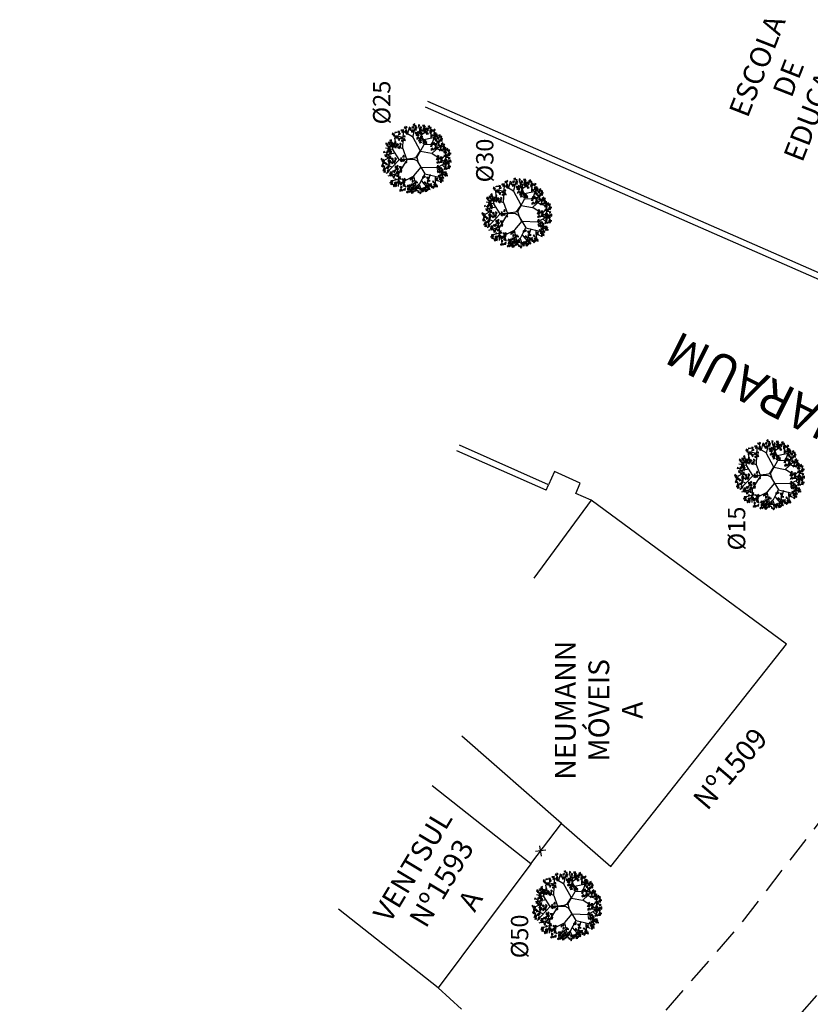
# Model space of a CAD drawing. Units: millimetres. Extents: x 175485 to 176230, y 1668301 to 1669142.
# Drawn here: x 175762 to 175808, y 1668500 to 1668557 of the extents above; entities that cross this region are included whole.
import ezdxf
from ezdxf.enums import TextEntityAlignment as Align

# ---------------------------------------------------------------- set-up
doc = ezdxf.new("R2010")
doc.units = ezdxf.units.MM
doc.header["$LTSCALE"] = 3
doc.header["$MEASUREMENT"] = 0
doc.linetypes.add('DASHED', pattern=[0.75, 0.5, -0.25])
doc.linetypes.add('HIDDEN', pattern=[0.375, 0.25, -0.125])
for name, color, linetype in [('-ARVORE', 96, 'CONTINUOUS'), ('-CERCA', 8, 'CONTINUOUS'), ('-EDIFICAÇÃO', 4, 'CONTINUOUS'), ('-TXT', 7, 'CONTINUOUS'), ('meio-fio eptc 1', 5, 'HIDDEN')]:
    doc.layers.add(name, color=color, linetype=linetype)
doc.styles.get("Standard").update_dxf_attribs({"font": 'txt', "height": 1.5})

# ---------------------------------------------------------------- blocks, each defined once
blk = doc.blocks.new('cerca')
at = {"layer": '-CERCA'}
for p, q in [((-0.212, -0.212), (0.212, 0.212)), ((0.212, -0.212), (-0.212, 0.212))]:
    blk.add_line(p, q, dxfattribs=at)
blk = doc.blocks.new('AR')
at = {"layer": '-ARVORE'}
for p, q in [((-0.022, 1.003), (-0.82, 1.757)), ((-0.793, 1.71), (-0.685, 1.58)), ((-0.645, 1.625), (-0.793, 1.71)), ((-0.762, 1.87), (-0.657, 1.853)), ((-0.741, 1.775), (-0.762, 1.87)), ((-0.657, 1.853), (-0.741, 1.775)), ((-0.66, 1.868), (-0.719, 1.831)), ((-0.719, 1.831), (-0.58, 1.8)), ((-0.68, 1.914), (-0.604, 1.929)), ((-0.6, 1.79), (-0.68, 1.914)), ((-0.58, 1.8), (-0.66, 1.868)), ((-0.529, 1.905), (-0.631, 1.902)), ((-0.631, 1.902), (-0.514, 1.777)), ((-0.604, 1.929), (-0.6, 1.79)), ((-0.478, 1.765), (-0.552, 1.646)), ((-0.552, 1.646), (-0.438, 1.737)), ((-0.514, 1.777), (-0.529, 1.905)), ((-0.349, 1.596), (-0.527, 1.797)), ((-0.438, 1.737), (-0.478, 1.765)), ((-0.45, 1.841), (-0.326, 1.914)), ((-0.432, 1.909), (-0.45, 1.841)), ((-0.448, 1.429), (-0.225, 1.846)), ((-0.361, 2.026), (-0.434, 1.954)), ((-0.434, 1.954), (-0.263, 1.943)), ((-0.326, 1.914), (-0.432, 1.909)), ((-0.263, 1.943), (-0.361, 2.026)), ((-0.213, 1.787), (-0.322, 1.785)), ((-0.322, 1.785), (-0.283, 1.695)), ((-0.283, 1.695), (-0.213, 1.787)), ((-0.252, 1.195), (0.424, 1.806)), ((-0.117, 1.932), (-0.239, 1.892)), ((-0.239, 1.892), (-0.217, 1.792)), ((-0.18, 1.965), (-0.229, 1.958)), ((-0.229, 1.958), (-0.201, 1.82)), ((-0.217, 1.792), (-0.117, 1.932)), ((-0.201, 1.82), (-0.18, 1.965)), ((-0.111, 1.928), (-0.155, 1.866)), ((-0.155, 1.866), (-0.081, 1.854)), ((-0.091, 2.013), (-0.111, 1.969)), ((-0.111, 1.969), (0.02, 1.919)), ((-0.081, 1.854), (-0.111, 1.928)), ((0.02, 1.919), (-0.091, 2.013)), ((0.119, 1.551), (-0.063, 1.892)), ((0.055, 2.039), (-0.023, 2.052)), ((-0.023, 2.052), (0.006, 1.982)), ((0.006, 1.982), (0.055, 2.039)), ((0.146, 1.728), (0.065, 1.646)), ((0.136, 1.634), (0.146, 1.728)), ((0.19, 1.829), (0.154, 1.725)), ((0.154, 1.725), (0.236, 1.722)), ((0.236, 1.722), (0.19, 1.829)), ((0.294, 1.715), (0.243, 1.623)), ((0.361, 1.235), (0.25, 1.85)), ((0.29, 1.572), (0.294, 1.715)), ((0.475, 1.891), (0.397, 1.905)), ((0.397, 1.905), (0.426, 1.835)), ((0.462, 1.744), (0.406, 1.65)), ((0.426, 1.835), (0.475, 1.891)), ((0.503, 1.636), (0.462, 1.744)), ((0.565, 1.372), (0.649, 1.803)), ((0.803, 1.746), (0.783, 1.701)), ((0.915, 1.652), (0.803, 1.746)), ((0.949, 1.771), (0.872, 1.785)), ((0.872, 1.785), (0.9, 1.715)), ((0.9, 1.715), (0.949, 1.771)), ((-1.456, 1.354), (-1.588, 1.315)), ((-1.588, 1.315), (-1.493, 1.235)), ((-1.53, 1.247), (-1.556, 1.18)), ((-1.556, 1.18), (-1.465, 1.152)), ((-1.465, 1.152), (-1.53, 1.247)), ((-1.497, 1.202), (-1.297, 1.205)), ((-1.312, 1.151), (-1.497, 1.202)), ((-1.495, 1.304), (-1.387, 1.174)), ((-1.346, 1.219), (-1.495, 1.304)), ((-1.493, 1.235), (-1.456, 1.354)), ((-1.464, 1.464), (-1.359, 1.447)), ((-1.443, 1.369), (-1.464, 1.464)), ((-1.359, 1.447), (-1.443, 1.369)), ((-1.362, 1.462), (-1.421, 1.425)), ((-1.421, 1.425), (-1.281, 1.394)), ((-1.366, 1.296), (-1.399, 1.204)), ((-1.399, 1.204), (-1.286, 1.223)), ((-1.387, 1.174), (-1.346, 1.219)), ((-1.381, 1.508), (-1.305, 1.523)), ((-1.302, 1.384), (-1.381, 1.508)), ((-1.286, 1.223), (-1.366, 1.296)), ((-1.281, 1.394), (-1.362, 1.462)), ((-1.23, 1.499), (-1.332, 1.496)), ((-1.332, 1.496), (-1.215, 1.371)), ((-1.297, 1.205), (-1.312, 1.151)), ((-1.305, 1.523), (-1.302, 1.384)), ((-1.139, 1.064), (-1.234, 1.374)), ((-1.215, 1.371), (-1.23, 1.499)), ((-1.114, 1.256), (-1.189, 1.241)), ((-1.189, 1.241), (-1.143, 1.182)), ((-1.143, 1.182), (-1.114, 1.256)), ((-0.957, 1.376), (-1.089, 1.337)), ((-1.089, 1.337), (-0.994, 1.257)), ((-0.996, 1.325), (-0.888, 1.196)), ((-0.847, 1.241), (-0.996, 1.325)), ((-0.994, 1.257), (-0.957, 1.376)), ((-0.971, 1.167), (-0.989, 1.087)), ((-0.793, 1.032), (-0.973, 1.662)), ((-0.876, 1.112), (-0.971, 1.167)), ((-0.965, 1.486), (-0.86, 1.469)), ((-0.944, 1.391), (-0.965, 1.486)), ((-0.86, 1.469), (-0.944, 1.391)), ((-0.863, 1.484), (-0.922, 1.447)), ((-0.922, 1.447), (-0.782, 1.416)), ((-0.888, 1.196), (-0.847, 1.241)), ((-0.882, 1.53), (-0.806, 1.545)), ((-0.803, 1.406), (-0.882, 1.53)), ((-0.782, 1.416), (-0.863, 1.484)), ((-0.731, 1.521), (-0.833, 1.518)), ((-0.833, 1.518), (-0.716, 1.393)), ((-0.806, 1.545), (-0.803, 1.406)), ((-0.752, 1.199), (-0.795, 1.132)), ((-0.681, 1.381), (-0.755, 1.261)), ((-0.755, 1.261), (-0.641, 1.352)), ((-0.719, 1.132), (-0.752, 1.199)), ((-0.716, 1.393), (-0.731, 1.521)), ((-0.665, 1.702), (-0.697, 1.61)), ((-0.697, 1.61), (-0.584, 1.629)), ((-0.616, 1.278), (-0.69, 1.263)), ((-0.69, 1.263), (-0.644, 1.204)), ((-0.685, 1.58), (-0.645, 1.625)), ((-0.641, 1.352), (-0.681, 1.381)), ((-0.584, 1.629), (-0.665, 1.702)), ((-0.644, 1.204), (-0.616, 1.278)), ((-0.606, 1.145), (-0.581, 1.194)), ((-0.41, 1.107), (-0.606, 1.145)), ((-0.581, 1.194), (-0.41, 1.107)), ((-0.39, 1.243), (-0.506, 1.241)), ((-0.506, 1.241), (-0.425, 1.168)), ((-0.413, 1.662), (-0.487, 1.647)), ((-0.487, 1.647), (-0.441, 1.588)), ((-0.441, 1.588), (-0.413, 1.662)), ((-0.347, 1.116), (-0.431, 1.162)), ((-0.431, 1.162), (-0.387, 1.056)), ((-0.425, 1.168), (-0.39, 1.243)), ((-0.408, 1.637), (-0.381, 1.57)), ((-0.295, 1.612), (-0.408, 1.637)), ((-0.381, 1.57), (-0.295, 1.612)), ((-0.187, 1.629), (-0.294, 1.604)), ((-0.294, 1.604), (-0.253, 1.532)), ((-0.155, 1.452), (-0.257, 1.416)), ((-0.257, 1.416), (-0.148, 1.342)), ((-0.253, 1.532), (-0.187, 1.629)), ((-0.149, 1.403), (-0.219, 1.284)), ((-0.219, 1.284), (-0.095, 1.291)), ((-0.2, 1.566), (-0.155, 1.63)), ((-0.057, 1.531), (-0.2, 1.566)), ((-0.172, 1.479), (-0.049, 1.552)), ((-0.154, 1.546), (-0.172, 1.479)), ((-0.083, 1.663), (-0.156, 1.591)), ((-0.156, 1.591), (0.015, 1.58)), ((-0.155, 1.63), (-0.057, 1.531)), ((-0.148, 1.342), (-0.155, 1.452)), ((-0.049, 1.552), (-0.154, 1.546)), ((-0.095, 1.291), (-0.149, 1.403)), ((-0.13, 1.274), (-0.104, 1.208)), ((-0.018, 1.249), (-0.13, 1.274)), ((-0.104, 1.208), (-0.018, 1.249)), ((0.015, 1.58), (-0.083, 1.663)), ((0.065, 1.424), (-0.044, 1.422)), ((-0.044, 1.422), (-0.005, 1.333)), ((0.09, 1.266), (-0.016, 1.241)), ((-0.016, 1.241), (0.025, 1.17)), ((-0.013, 1.003), (0.565, 1.372)), ((-0.005, 1.333), (0.065, 1.424)), ((0.025, 1.17), (0.09, 1.266)), ((0.097, 1.602), (0.049, 1.595)), ((0.049, 1.595), (0.077, 1.458)), ((0.065, 1.646), (0.136, 1.634)), ((0.077, 1.458), (0.097, 1.602)), ((0.167, 1.565), (0.123, 1.503)), ((0.123, 1.503), (0.197, 1.492)), ((0.197, 1.492), (0.167, 1.565)), ((0.243, 1.623), (0.29, 1.572)), ((0.322, 1.572), (0.298, 1.467)), ((0.298, 1.467), (0.419, 1.52)), ((0.419, 1.52), (0.322, 1.572)), ((0.49, 1.538), (0.367, 1.551)), ((0.367, 1.551), (0.431, 1.429)), ((0.406, 1.65), (0.503, 1.636)), ((0.478, 1.685), (0.424, 1.523)), ((0.424, 1.523), (0.53, 1.654)), ((0.431, 1.429), (0.49, 1.538)), ((0.53, 1.654), (0.478, 1.685)), ((0.567, 1.581), (0.486, 1.499)), ((0.486, 1.499), (0.556, 1.486)), ((0.556, 1.486), (0.567, 1.581)), ((0.557, 1.348), (1.038, 1.467)), ((0.61, 1.681), (0.574, 1.578)), ((0.574, 1.578), (0.657, 1.575)), ((0.657, 1.575), (0.61, 1.681)), ((0.615, 0.781), (0.878, 1.62)), ((0.778, 1.664), (0.656, 1.625)), ((0.656, 1.625), (0.678, 1.525)), ((0.668, 1.183), (0.791, 1.256)), ((0.686, 1.251), (0.668, 1.183)), ((0.678, 1.525), (0.778, 1.664)), ((0.757, 1.368), (0.684, 1.296)), ((0.684, 1.296), (0.855, 1.285)), ((0.791, 1.256), (0.686, 1.251)), ((0.768, 1.595), (0.717, 1.503)), ((0.717, 1.503), (0.765, 1.452)), ((0.731, 1.509), (0.824, 1.441)), ((0.735, 1.402), (0.731, 1.509)), ((0.824, 1.441), (0.735, 1.402)), ((0.743, 1.163), (1.217, 1.25)), ((0.855, 1.285), (0.757, 1.368)), ((0.765, 1.452), (0.768, 1.595)), ((0.783, 1.701), (0.915, 1.652)), ((0.965, 1.418), (0.841, 1.431)), ((0.841, 1.431), (0.905, 1.309)), ((0.937, 1.624), (0.881, 1.53)), ((0.881, 1.53), (0.977, 1.516)), ((0.938, 1.307), (0.889, 1.3)), ((0.889, 1.3), (0.917, 1.162)), ((0.905, 1.309), (0.965, 1.418)), ((0.917, 1.162), (0.938, 1.307)), ((0.977, 1.516), (0.937, 1.624)), ((0.957, 1.616), (1.012, 1.612)), ((0.998, 1.421), (0.957, 1.616)), ((1.007, 1.27), (0.963, 1.208)), ((0.963, 1.208), (1.037, 1.196)), ((1.012, 1.612), (0.998, 1.421)), ((1.037, 1.196), (1.007, 1.27)), ((1.084, 1.561), (1.049, 1.458)), ((1.049, 1.458), (1.131, 1.455)), ((1.131, 1.455), (1.084, 1.561)), ((1.22, 1.165), (1.356, 1.195)), ((1.25, 1.093), (1.22, 1.165)), ((1.353, 1.283), (1.23, 1.244)), ((1.23, 1.244), (1.252, 1.144)), ((1.356, 1.195), (1.25, 1.093)), ((1.252, 1.144), (1.353, 1.283)), ((1.343, 1.214), (1.291, 1.121)), ((1.339, 1.07), (1.343, 1.214)), ((1.378, 1.364), (1.358, 1.32)), ((1.358, 1.32), (1.489, 1.27)), ((1.489, 1.27), (1.378, 1.364)), ((1.524, 1.39), (1.446, 1.404)), ((1.446, 1.404), (1.475, 1.334)), ((1.475, 1.334), (1.524, 1.39)), ((1.531, 1.234), (1.587, 1.23)), ((1.573, 1.039), (1.531, 1.234)), ((1.587, 1.23), (1.573, 1.039)), ((-1.883, 0.597), (-1.926, 0.53)), ((-1.851, 0.53), (-1.883, 0.597)), ((-1.792, 0.995), (-1.835, 0.929)), ((-1.835, 0.929), (-1.759, 0.928)), ((-1.695, 0.917), (-1.825, 0.851)), ((-1.825, 0.851), (-1.792, 0.815)), ((-1.759, 0.928), (-1.792, 0.995)), ((-1.792, 0.815), (-1.695, 0.917)), ((-1.76, 0.796), (-1.772, 0.668)), ((-1.772, 0.668), (-1.671, 0.65)), ((-1.671, 0.65), (-1.76, 0.796)), ((-1.546, 0.921), (-1.661, 0.926)), ((-1.661, 0.926), (-1.597, 0.838)), ((-1.288, 0.75), (-1.603, 0.649)), ((-1.597, 0.838), (-1.546, 0.921)), ((-1.471, 0.8), (-1.557, 0.73)), ((-1.557, 0.73), (-1.47, 0.667)), ((-0.819, 1.048), (-1.554, 1.062)), ((-1.387, 0.913), (-1.471, 0.959)), ((-1.471, 0.959), (-1.426, 0.852)), ((-1.47, 0.667), (-1.471, 0.8)), ((-0.979, 0.199), (-1.44, 1.093)), ((-1.427, 0.927), (-1.339, 0.986)), ((-1.347, 0.871), (-1.427, 0.927)), ((-1.426, 0.852), (-1.387, 0.913)), ((-1.346, 0.851), (-1.415, 0.733)), ((-1.415, 0.733), (-1.292, 0.74)), ((-1.397, 1.015), (-1.352, 1.078)), ((-1.254, 0.979), (-1.397, 1.015)), ((-1.369, 0.927), (-1.245, 1)), ((-1.351, 0.995), (-1.369, 0.927)), ((-1.28, 1.112), (-1.353, 1.04)), ((-1.353, 1.04), (-1.182, 1.029)), ((-1.352, 1.078), (-1.254, 0.979)), ((-1.245, 1), (-1.351, 0.995)), ((-1.339, 0.986), (-1.347, 0.871)), ((-1.292, 0.74), (-1.346, 0.851)), ((-1.327, 0.723), (-1.3, 0.656)), ((-1.214, 0.698), (-1.327, 0.723)), ((-1.3, 0.656), (-1.214, 0.698)), ((-1.182, 1.029), (-1.28, 1.112)), ((-1.271, 0.713), (-1.128, 0.851)), ((-1.102, 0.802), (-1.271, 0.713)), ((-1.107, 0.714), (-1.213, 0.69)), ((-1.213, 0.69), (-1.172, 0.618)), ((-1.172, 0.618), (-1.107, 0.714)), ((-1.099, 1.051), (-1.148, 1.044)), ((-1.148, 1.044), (-1.12, 0.906)), ((-1.128, 0.851), (-1.102, 0.802)), ((-1.12, 0.906), (-1.099, 1.051)), ((-1.03, 1.014), (-1.074, 0.952)), ((-1.074, 0.952), (-1, 0.94)), ((-1, 0.94), (-1.03, 1.014)), ((-0.989, 1.087), (-0.876, 1.112)), ((-0.019, 0.566), (-0.819, 1.056)), ((-0.795, 1.132), (-0.719, 1.132)), ((-0.656, 1.12), (-0.786, 1.054)), ((-0.786, 1.054), (-0.752, 1.018)), ((-0.752, 1.018), (-0.656, 1.12)), ((-0.72, 0.999), (-0.732, 0.871)), ((-0.732, 0.871), (-0.631, 0.853)), ((-0.631, 0.853), (-0.72, 0.999)), ((-0.53, 0.904), (-0.66, 0.964)), ((-0.66, 0.964), (-0.595, 0.88)), ((-0.506, 1.125), (-0.621, 1.13)), ((-0.621, 1.13), (-0.557, 1.042)), ((-0.595, 0.88), (-0.53, 0.904)), ((-0.557, 1.042), (-0.506, 1.125)), ((-0.432, 1.003), (-0.518, 0.933)), ((-0.518, 0.933), (-0.43, 0.87)), ((-0.43, 0.87), (-0.432, 1.003)), ((-0.387, 1.056), (-0.347, 1.116)), ((-0.201, 0.617), (-0.162, 0.548)), ((-0.126, 0.615), (-0.201, 0.617)), ((-0.162, 0.548), (-0.126, 0.615)), ((-0.073, 0.959), (-0.125, 0.855)), ((-0.125, 0.855), (-0.022, 0.893)), ((-0.118, 0.767), (0.039, 0.878)), ((-0.086, 0.722), (-0.118, 0.767)), ((0.039, 0.878), (-0.086, 0.722)), ((-0.021, 0.801), (-0.079, 0.702)), ((-0.079, 0.702), (0.029, 0.718)), ((-0.022, 0.893), (-0.073, 0.959)), ((-0.007, 0.105), (-0.022, 1.003)), ((0.029, 0.718), (-0.021, 0.801)), ((0.06, 0.938), (-0.02, 0.885)), ((-0.02, 0.885), (0.095, 0.875)), ((-0.01, 0.558), (0.607, 0.78)), ((0.05, 0.223), (0.011, 0.58)), ((0.095, 0.875), (0.06, 0.938)), ((0.121, 0.811), (0.143, 0.702)), ((0.24, 0.751), (0.121, 0.811)), ((0.143, 0.702), (0.24, 0.751)), ((0.691, 1.107), (0.622, 0.989)), ((0.622, 0.989), (0.745, 0.996)), ((0.641, 0.798), (1.645, 0.75)), ((0.745, 0.996), (0.691, 1.107)), ((0.71, 0.979), (0.737, 0.912)), ((0.822, 0.954), (0.71, 0.979)), ((0.737, 0.912), (0.822, 0.954)), ((0.905, 1.129), (0.796, 1.127)), ((0.796, 1.127), (0.835, 1.037)), ((0.93, 0.971), (0.824, 0.946)), ((0.824, 0.946), (0.865, 0.874)), ((0.835, 1.037), (0.905, 1.129)), ((0.865, 0.874), (0.93, 0.971)), ((1.083, 0.898), (1.032, 0.806)), ((1.032, 0.806), (1.079, 0.755)), ((1.079, 0.755), (1.083, 0.898)), ((1.111, 0.755), (1.087, 0.65)), ((1.087, 0.65), (1.208, 0.703)), ((1.118, 1.049), (1.098, 1.004)), ((1.098, 1.004), (1.229, 0.955)), ((1.208, 0.703), (1.111, 0.755)), ((1.229, 0.955), (1.118, 1.049)), ((1.264, 1.075), (1.186, 1.088)), ((1.186, 1.088), (1.215, 1.018)), ((1.251, 0.927), (1.195, 0.834)), ((1.195, 0.834), (1.292, 0.819)), ((1.215, 1.018), (1.264, 1.075)), ((1.292, 0.819), (1.251, 0.927)), ((1.272, 0.79), (1.341, 1.113)), ((1.355, 0.764), (1.275, 0.682)), ((1.275, 0.682), (1.345, 0.67)), ((1.291, 1.121), (1.339, 1.07)), ((1.295, 0.234), (1.675, 0.864)), ((1.345, 0.67), (1.355, 0.764)), ((1.539, 1.036), (1.416, 1.05)), ((1.416, 1.05), (1.479, 0.928)), ((1.483, 0.612), (1.457, 0.545)), ((1.479, 0.928), (1.539, 1.036)), ((1.548, 0.517), (1.483, 0.612)), ((1.519, 0.669), (1.627, 0.539)), ((1.667, 0.584), (1.519, 0.669)), ((1.615, 1.08), (1.534, 0.997)), ((1.534, 0.997), (1.605, 0.985)), ((1.549, 0.829), (1.654, 0.812)), ((1.57, 0.734), (1.549, 0.829)), ((1.654, 0.812), (1.57, 0.734)), ((1.605, 0.985), (1.615, 1.08)), ((1.647, 0.661), (1.614, 0.569)), ((1.614, 0.569), (1.728, 0.588)), ((1.627, 0.539), (1.667, 0.584)), ((1.632, 0.873), (1.708, 0.888)), ((1.711, 0.749), (1.632, 0.873)), ((1.728, 0.588), (1.647, 0.661)), ((1.708, 0.888), (1.711, 0.749)), ((1.833, 0.724), (1.76, 0.605)), ((1.76, 0.605), (1.873, 0.696)), ((1.899, 0.621), (1.824, 0.606)), ((1.824, 0.606), (1.87, 0.547)), ((1.873, 0.696), (1.833, 0.724)), ((1.87, 0.547), (1.899, 0.621)), ((-1.823, 0.336), (-1.945, 0.297)), ((-1.945, 0.297), (-1.923, 0.197)), ((-1.926, 0.53), (-1.851, 0.53)), ((-1.923, 0.197), (-1.823, 0.336)), ((-1.787, 0.518), (-1.917, 0.452)), ((-1.917, 0.452), (-1.883, 0.416)), ((-1.832, 0.267), (-1.884, 0.175)), ((-1.884, 0.175), (-1.836, 0.124)), ((-1.883, 0.416), (-1.787, 0.518)), ((-1.851, 0.397), (-1.863, 0.269)), ((-1.863, 0.269), (-1.762, 0.251)), ((-1.762, 0.251), (-1.851, 0.397)), ((-1.836, 0.124), (-1.832, 0.267)), ((-1.805, 0.124), (-1.829, 0.019)), ((-1.829, 0.019), (-1.707, 0.072)), ((-1.797, 0.418), (-1.817, 0.373)), ((-1.817, 0.373), (-1.686, 0.324)), ((-0.952, 0.186), (-1.81, -0.006)), ((-1.707, 0.072), (-1.805, 0.124)), ((-1.686, 0.324), (-1.797, 0.418)), ((-1.661, 0.302), (-1.791, 0.361)), ((-1.791, 0.361), (-1.727, 0.278)), ((-1.636, 0.09), (-1.759, 0.103)), ((-1.759, 0.103), (-1.696, -0.019)), ((-1.414, -0.148), (-1.758, 0.209)), ((-1.637, 0.523), (-1.752, 0.528)), ((-1.752, 0.528), (-1.688, 0.44)), ((-1.651, 0.443), (-1.729, 0.457)), ((-1.729, 0.457), (-1.7, 0.387)), ((-1.727, 0.278), (-1.661, 0.302)), ((-1.664, 0.296), (-1.72, 0.202)), ((-1.72, 0.202), (-1.624, 0.188)), ((-1.7, 0.387), (-1.651, 0.443)), ((-1.696, -0.019), (-1.636, 0.09)), ((-1.688, 0.44), (-1.637, 0.523)), ((-1.624, 0.188), (-1.664, 0.296)), ((-1.347, 0.106), (-1.659, 0.472)), ((-1.644, 0.288), (-1.588, 0.284)), ((-1.602, 0.093), (-1.644, 0.288)), ((-1.552, 0.473), (-1.612, 0.365)), ((-1.612, 0.365), (-1.475, 0.376)), ((-1.588, 0.284), (-1.602, 0.093)), ((-1.479, 0.514), (-1.562, 0.56)), ((-1.562, 0.56), (-1.518, 0.454)), ((-1.475, 0.376), (-1.552, 0.473)), ((-1.516, 0.233), (-1.552, 0.13)), ((-1.552, 0.13), (-1.47, 0.127)), ((-1.518, 0.454), (-1.479, 0.514)), ((-1.47, 0.127), (-1.516, 0.233)), ((-1.451, 0.335), (-1.494, 0.269)), ((-1.494, 0.269), (-1.418, 0.268)), ((-1.418, 0.268), (-1.451, 0.335)), ((-1.362, -0.032), (-1.337, 0.105)), ((-1.229, 0.04), (-1.359, 0.1)), ((-1.359, 0.1), (-1.294, 0.016)), ((-1.337, 0.105), (-1.285, -0.033)), ((-1.205, 0.261), (-1.32, 0.266)), ((-1.32, 0.266), (-1.256, 0.178)), ((-1.294, 0.016), (-1.229, 0.04)), ((-1.256, 0.178), (-1.205, 0.261)), ((-1.089, 0.379), (-1.205, 0.377)), ((-1.205, 0.377), (-1.124, 0.304)), ((-1.046, 0.252), (-1.13, 0.298)), ((-1.13, 0.298), (-1.086, 0.192)), ((-1.124, 0.304), (-1.089, 0.379)), ((-1.086, 0.192), (-1.046, 0.252)), ((-0.446, -0.245), (-0.947, 0.179)), ((-0.005, 0.12), (-0.07, -0.002)), ((0.092, 0.067), (0.05, 0.213)), ((0.073, 0.003), (0.858, -0.433)), ((0.485, -0.189), (0.092, 0.067)), ((0.478, -0.217), (1.302, 0.23)), ((1.211, 0.016), (1.169, -0.05)), ((1.244, -0.051), (1.211, 0.016)), ((1.268, 0.22), (1.904, 0.061)), ((1.358, -0.037), (1.383, 0.012)), ((1.383, 0.012), (1.554, -0.075)), ((1.457, 0.545), (1.548, 0.517)), ((1.574, 0.06), (1.458, 0.059)), ((1.458, 0.059), (1.539, -0.014)), ((1.47, 0.504), (1.785, 0.43)), ((1.539, -0.014), (1.574, 0.06)), ((1.692, 0.323), (1.57, 0.283)), ((1.57, 0.283), (1.592, 0.183)), ((1.592, 0.183), (1.692, 0.323)), ((1.682, 0.253), (1.631, 0.161)), ((1.631, 0.161), (1.679, 0.11)), ((1.679, 0.11), (1.682, 0.253)), ((1.71, 0.11), (1.686, 0.005)), ((1.686, 0.005), (1.808, 0.058)), ((1.717, 0.404), (1.697, 0.359)), ((1.697, 0.359), (1.829, 0.31)), ((1.808, 0.058), (1.71, 0.11)), ((1.829, 0.31), (1.717, 0.404)), ((1.879, 0.076), (1.755, 0.089)), ((1.755, 0.089), (1.819, -0.032)), ((1.863, 0.43), (1.785, 0.443)), ((1.785, 0.443), (1.814, 0.373)), ((1.851, 0.282), (1.795, 0.189)), ((1.795, 0.189), (1.891, 0.174)), ((1.814, 0.373), (1.863, 0.43)), ((1.819, -0.032), (1.879, 0.076)), ((1.891, 0.174), (1.851, 0.282)), ((1.955, 0.119), (1.874, 0.037)), ((1.874, 0.037), (1.945, 0.025)), ((1.945, 0.025), (1.955, 0.119)), ((1.998, 0.22), (1.963, 0.116)), ((1.963, 0.116), (2.045, 0.113)), ((2.045, 0.113), (1.998, 0.22)), ((-1.889, -0.162), (-1.991, -0.197)), ((-1.991, -0.197), (-1.881, -0.272)), ((-1.905, -0.135), (-1.782, -0.062)), ((-1.887, -0.068), (-1.905, -0.135)), ((-1.881, -0.272), (-1.889, -0.162)), ((-1.782, -0.062), (-1.887, -0.068)), ((-1.864, -0.339), (-1.837, -0.406)), ((-1.751, -0.364), (-1.864, -0.339)), ((-1.737, -0.455), (-1.86, -0.494)), ((-1.86, -0.494), (-1.837, -0.594)), ((-1.439, -0.153), (-1.854, -0.296)), ((-1.837, -0.406), (-1.751, -0.364)), ((-1.837, -0.594), (-1.737, -0.455)), ((-1.808, -0.35), (-1.665, -0.211)), ((-1.639, -0.26), (-1.808, -0.35)), ((-1.747, -0.524), (-1.798, -0.616)), ((-1.668, -0.19), (-1.777, -0.192)), ((-1.777, -0.192), (-1.738, -0.281)), ((-1.75, -0.667), (-1.747, -0.524)), ((-1.643, -0.348), (-1.749, -0.372)), ((-1.749, -0.372), (-1.708, -0.444)), ((-0.877, -0.772), (-1.744, -0.492)), ((-1.738, -0.281), (-1.668, -0.19)), ((-1.712, -0.373), (-1.732, -0.418)), ((-1.732, -0.418), (-1.601, -0.467)), ((-1.601, -0.467), (-1.712, -0.373)), ((-1.708, -0.444), (-1.643, -0.348)), ((-1.219, -0.261), (-1.695, -0.665)), ((-1.636, -0.012), (-1.684, -0.018)), ((-1.684, -0.018), (-1.656, -0.156)), ((-1.665, -0.211), (-1.639, -0.26)), ((-1.656, -0.156), (-1.636, -0.012)), ((-1.578, -0.495), (-1.634, -0.588)), ((-1.563, -0.554), (-1.617, -0.716)), ((-1.566, -0.049), (-1.61, -0.11)), ((-1.61, -0.11), (-1.537, -0.122)), ((-1.538, -0.603), (-1.578, -0.495)), ((-1.537, -0.122), (-1.566, -0.049)), ((-1.511, -0.585), (-1.563, -0.554)), ((-0.83, -0.469), (-1.439, -0.153)), ((-1.368, -0.377), (-1.411, -0.443)), ((-1.411, -0.443), (-1.335, -0.444)), ((-1.271, -0.455), (-1.401, -0.521)), ((-1.401, -0.521), (-1.368, -0.557)), ((-1.335, -0.444), (-1.368, -0.377)), ((-1.368, -0.557), (-1.271, -0.455)), ((-1.285, -0.033), (-1.362, -0.032)), ((-1.006, -0.333), (-1.122, -0.334)), ((-1.122, -0.334), (-1.04, -0.407)), ((-0.826, -0.477), (-1.079, -1.545)), ((-0.963, -0.46), (-1.046, -0.413)), ((-1.046, -0.413), (-1.002, -0.52)), ((-1.04, -0.407), (-1.006, -0.333)), ((-1.002, -0.52), (-0.963, -0.46)), ((-0.056, -0.015), (-0.826, -0.477)), ((-0.449, -0.256), (-0.474, -1.194)), ((-0.44, -0.241), (-0.183, -0.115)), ((-0.183, -0.115), (0.057, -0.044)), ((0.057, -0.044), (0.162, -0.023)), ((0.467, -0.221), (0.351, -0.866)), ((0.854, -0.441), (0.884, -1.126)), ((0.858, -0.433), (1.909, -0.119)), ((0.914, -0.454), (1.114, -0.45)), ((1.099, -0.504), (0.914, -0.454)), ((0.916, -0.352), (1.024, -0.481)), ((1.065, -0.436), (0.916, -0.352)), ((0.941, -0.51), (0.923, -0.591)), ((0.923, -0.591), (1.036, -0.565)), ((1.036, -0.565), (0.941, -0.51)), ((0.947, -0.191), (1.052, -0.208)), ((0.968, -0.286), (0.947, -0.191)), ((1.052, -0.208), (0.968, -0.286)), ((1.049, -0.193), (0.99, -0.231)), ((0.99, -0.231), (1.13, -0.262)), ((1.024, -0.481), (1.065, -0.436)), ((1.03, -0.148), (1.105, -0.132)), ((1.109, -0.271), (1.03, -0.148)), ((1.13, -0.262), (1.049, -0.193)), ((1.181, -0.157), (1.078, -0.159)), ((1.078, -0.159), (1.196, -0.284)), ((1.114, -0.45), (1.099, -0.504)), ((1.105, -0.132), (1.109, -0.271)), ((1.139, -0.33), (1.33, -1.221)), ((1.231, -0.297), (1.157, -0.416)), ((1.157, -0.416), (1.271, -0.325)), ((1.169, -0.05), (1.244, -0.051)), ((1.308, -0.062), (1.178, -0.128)), ((1.178, -0.128), (1.211, -0.164)), ((1.196, -0.284), (1.181, -0.157)), ((1.211, -0.164), (1.308, -0.062)), ((1.271, -0.325), (1.231, -0.297)), ((1.244, -0.183), (1.232, -0.311)), ((1.232, -0.311), (1.333, -0.33)), ((1.333, -0.33), (1.244, -0.183)), ((1.434, -0.278), (1.303, -0.219)), ((1.303, -0.219), (1.368, -0.302)), ((1.458, -0.058), (1.343, -0.053)), ((1.343, -0.053), (1.407, -0.141)), ((1.554, -0.075), (1.358, -0.037)), ((1.368, -0.302), (1.434, -0.278)), ((1.407, -0.141), (1.458, -0.058)), ((1.439, -0.277), (1.69, -0.678)), ((1.532, -0.18), (1.446, -0.249)), ((1.446, -0.249), (1.534, -0.312)), ((1.585, -0.535), (1.462, -0.575)), ((1.543, -0.107), (1.483, -0.216)), ((1.483, -0.216), (1.62, -0.205)), ((1.485, -0.675), (1.585, -0.535)), ((1.534, -0.312), (1.532, -0.18)), ((1.616, -0.067), (1.533, -0.02)), ((1.533, -0.02), (1.577, -0.127)), ((1.534, -0.447), (1.798, -0.393)), ((1.62, -0.205), (1.543, -0.107)), ((1.577, -0.127), (1.616, -0.067)), ((1.61, -0.454), (1.59, -0.498)), ((1.59, -0.498), (1.721, -0.548)), ((1.641, -0.149), (1.598, -0.215)), ((1.598, -0.215), (1.674, -0.216)), ((1.738, -0.227), (1.608, -0.293)), ((1.608, -0.293), (1.641, -0.329)), ((1.721, -0.548), (1.61, -0.454)), ((1.674, -0.216), (1.641, -0.149)), ((1.641, -0.329), (1.738, -0.227)), ((1.673, -0.348), (1.661, -0.476)), ((1.661, -0.476), (1.762, -0.495)), ((1.762, -0.495), (1.673, -0.348)), ((1.756, -0.428), (1.678, -0.415)), ((1.678, -0.415), (1.707, -0.485)), ((1.707, -0.485), (1.756, -0.428)), ((1.73, -0.516), (1.755, -0.379)), ((1.808, -0.516), (1.73, -0.516)), ((1.863, -0.443), (1.733, -0.384)), ((1.733, -0.384), (1.798, -0.467)), ((1.755, -0.379), (1.808, -0.516)), ((1.887, -0.223), (1.772, -0.218)), ((1.772, -0.218), (1.836, -0.306)), ((1.798, -0.452), (1.897, -0.393)), ((1.798, -0.467), (1.863, -0.443)), ((1.897, -0.49), (1.798, -0.452)), ((1.836, -0.306), (1.887, -0.223)), ((1.962, -0.344), (1.876, -0.414)), ((1.876, -0.414), (1.963, -0.477)), ((2.003, -0.104), (1.887, -0.106)), ((1.887, -0.106), (1.968, -0.179)), ((1.897, -0.393), (1.897, -0.49)), ((1.963, -0.477), (1.962, -0.344)), ((1.968, -0.179), (2.003, -0.104)), ((-1.798, -0.616), (-1.75, -0.667)), ((-1.719, -0.667), (-1.743, -0.772)), ((-1.743, -0.772), (-1.621, -0.719)), ((-1.621, -0.719), (-1.719, -0.667)), ((-1.554, -0.913), (-1.686, -0.952)), ((-1.686, -0.952), (-1.591, -1.032)), ((-1.634, -0.588), (-1.538, -0.603)), ((-1.624, -0.829), (-1.595, -0.959)), ((-1.525, -0.873), (-1.624, -0.829)), ((-1.617, -0.716), (-1.511, -0.585)), ((-1.595, -0.959), (-1.525, -0.873)), ((-1.595, -1.065), (-1.395, -1.062)), ((-1.41, -1.116), (-1.595, -1.065)), ((-1.592, -0.964), (-1.485, -1.093)), ((-1.444, -1.048), (-1.592, -0.964)), ((-1.591, -1.032), (-1.554, -0.913)), ((-1.567, -1.122), (-1.586, -1.202)), ((-1.371, -0.628), (-1.575, -0.957)), ((-1.473, -1.177), (-1.567, -1.122)), ((-1.562, -0.803), (-1.457, -0.82)), ((-1.541, -0.898), (-1.562, -0.803)), ((-1.474, -0.658), (-1.555, -0.74)), ((-1.555, -0.74), (-1.485, -0.753)), ((-1.457, -0.82), (-1.541, -0.898)), ((-1.464, -0.971), (-1.497, -1.063)), ((-1.497, -1.063), (-1.383, -1.044)), ((-1.485, -0.753), (-1.474, -0.658)), ((-1.485, -1.093), (-1.444, -1.048)), ((-1.479, -0.759), (-1.403, -0.744)), ((-1.4, -0.883), (-1.479, -0.759)), ((-1.383, -1.044), (-1.464, -0.971)), ((-0.981, -1.059), (-1.454, -1.075)), ((-1.395, -1.062), (-1.41, -1.116)), ((-1.403, -0.744), (-1.4, -0.883)), ((-1.278, -0.908), (-1.351, -1.028)), ((-1.351, -1.028), (-1.238, -0.937)), ((-1.279, -0.744), (-1.254, -0.607)), ((-1.201, -0.744), (-1.279, -0.744)), ((-1.238, -0.937), (-1.278, -0.908)), ((-1.145, -0.671), (-1.276, -0.612)), ((-1.276, -0.612), (-1.211, -0.695)), ((-1.176, -1.056), (-1.261, -1.311)), ((-1.254, -0.607), (-1.201, -0.744)), ((-1.211, -0.695), (-1.145, -0.671)), ((-1.156, -1.095), (-1.08, -1.079)), ((-1.076, -1.218), (-1.156, -1.095)), ((-1.047, -0.573), (-1.133, -0.642)), ((-1.133, -0.642), (-1.046, -0.705)), ((-1.08, -1.079), (-1.076, -1.218)), ((-1.046, -0.705), (-1.047, -0.573)), ((0.349, -0.904), (-0.195, -1.75)), ((0.347, -0.873), (0.942, -1.521)), ((0.576, -0.81), (0.533, -0.877)), ((0.533, -0.877), (0.609, -0.878)), ((0.673, -0.889), (0.543, -0.955)), ((0.543, -0.955), (0.576, -0.991)), ((0.609, -0.878), (0.576, -0.81)), ((0.576, -0.991), (0.673, -0.889)), ((0.608, -1.01), (0.597, -1.138)), ((0.697, -1.156), (0.608, -1.01)), ((0.665, -1.178), (0.69, -1.041)), ((0.799, -1.105), (0.668, -1.046)), ((0.668, -1.046), (0.733, -1.129)), ((0.69, -1.041), (0.743, -1.178)), ((0.723, -0.864), (0.748, -0.815)), ((0.919, -0.902), (0.723, -0.864)), ((0.867, -1.107), (0.73, -1.583)), ((0.733, -1.129), (0.799, -1.105)), ((0.748, -0.815), (0.919, -0.902)), ((0.897, -1.006), (0.811, -1.076)), ((0.811, -1.076), (0.899, -1.139)), ((0.908, -0.934), (0.848, -1.042)), ((0.848, -1.042), (0.985, -1.031)), ((0.868, -0.881), (1.456, -1.092)), ((0.884, -1.126), (1.215, -1.414)), ((0.899, -1.139), (0.897, -1.006)), ((0.981, -0.893), (0.898, -0.847)), ((0.898, -0.847), (0.942, -0.954)), ((0.985, -1.031), (0.908, -0.934)), ((0.942, -0.954), (0.981, -0.893)), ((1.09, -1.067), (1.07, -1.111)), ((1.07, -1.111), (1.201, -1.161)), ((1.201, -1.161), (1.09, -1.067)), ((1.236, -1.041), (1.158, -1.027)), ((1.158, -1.027), (1.187, -1.098)), ((1.187, -1.098), (1.236, -1.041)), ((1.261, -0.829), (1.648, -0.842)), ((1.322, -1.014), (1.296, -1.08)), ((1.296, -1.08), (1.387, -1.109)), ((1.387, -1.109), (1.322, -1.014)), ((1.326, -0.823), (1.355, -0.953)), ((1.425, -0.867), (1.326, -0.823)), ((1.355, -0.953), (1.425, -0.867)), ((1.355, -1.059), (1.555, -1.056)), ((1.54, -1.109), (1.355, -1.059)), ((1.357, -0.957), (1.465, -1.087)), ((1.506, -1.041), (1.357, -0.957)), ((1.383, -1.116), (1.364, -1.196)), ((1.477, -1.171), (1.383, -1.116)), ((1.486, -0.965), (1.453, -1.056)), ((1.453, -1.056), (1.566, -1.038)), ((1.462, -0.575), (1.485, -0.675)), ((1.465, -1.087), (1.506, -1.041)), ((1.566, -1.038), (1.486, -0.965)), ((1.622, -0.762), (1.52, -0.765)), ((1.52, -0.765), (1.637, -0.89)), ((1.555, -1.056), (1.54, -1.109)), ((1.672, -0.902), (1.598, -1.021)), ((1.598, -1.021), (1.712, -0.93)), ((1.637, -0.89), (1.622, -0.762)), ((1.772, -0.782), (1.648, -0.769)), ((1.648, -0.769), (1.712, -0.89)), ((1.738, -1.005), (1.663, -1.02)), ((1.663, -1.02), (1.709, -1.078)), ((1.712, -0.93), (1.672, -0.902)), ((1.744, -0.576), (1.688, -0.669)), ((1.688, -0.669), (1.784, -0.684)), ((1.709, -1.078), (1.738, -1.005)), ((1.712, -0.89), (1.772, -0.782)), ((1.784, -0.684), (1.744, -0.576)), ((1.764, -0.584), (1.819, -0.588)), ((1.805, -0.779), (1.764, -0.584)), ((1.848, -0.739), (1.767, -0.821)), ((1.767, -0.821), (1.838, -0.833)), ((1.819, -0.588), (1.805, -0.779)), ((1.838, -0.833), (1.848, -0.739)), ((1.891, -0.638), (1.856, -0.742)), ((1.856, -0.742), (1.938, -0.745)), ((1.938, -0.745), (1.891, -0.638)), ((-1.586, -1.202), (-1.473, -1.177)), ((-1.305, -1.355), (-1.331, -1.422)), ((-1.331, -1.422), (-1.24, -1.45)), ((-1.24, -1.45), (-1.305, -1.355)), ((-1.271, -1.401), (-1.072, -1.398)), ((-1.086, -1.451), (-1.271, -1.401)), ((-1.244, -1.457), (-1.263, -1.538)), ((-1.263, -1.538), (-1.15, -1.512)), ((-1.15, -1.512), (-1.244, -1.457)), ((-1.238, -1.139), (-1.133, -1.156)), ((-1.218, -1.234), (-1.238, -1.139)), ((-1.133, -1.156), (-1.218, -1.234)), ((-1.141, -1.307), (-1.174, -1.398)), ((-1.174, -1.398), (-1.06, -1.38)), ((-1.06, -1.38), (-1.141, -1.307)), ((-1.064, -1.391), (-1.107, -1.458)), ((-1.107, -1.458), (-1.031, -1.458)), ((-0.967, -1.47), (-1.097, -1.536)), ((-1.097, -1.536), (-1.064, -1.572)), ((-1.072, -1.398), (-1.086, -1.451)), ((-1.031, -1.458), (-1.064, -1.391)), ((-1.064, -1.572), (-0.967, -1.47)), ((-0.954, -1.244), (-1.028, -1.363)), ((-1.028, -1.363), (-0.915, -1.272)), ((-0.975, -1.758), (-0.95, -1.621)), ((-0.841, -1.686), (-0.972, -1.626)), ((-0.972, -1.626), (-0.907, -1.71)), ((-0.889, -1.346), (-0.963, -1.361)), ((-0.963, -1.361), (-0.917, -1.42)), ((-0.915, -1.272), (-0.954, -1.244)), ((-0.95, -1.621), (-0.897, -1.759)), ((-0.818, -1.465), (-0.933, -1.46)), ((-0.933, -1.46), (-0.868, -1.548)), ((-0.465, -1.159), (-0.921, -1.63)), ((-0.918, -1.445), (-0.892, -1.396)), ((-0.722, -1.483), (-0.918, -1.445)), ((-0.917, -1.42), (-0.889, -1.346)), ((-0.907, -1.695), (-0.808, -1.635)), ((-0.907, -1.71), (-0.841, -1.686)), ((-0.808, -1.733), (-0.907, -1.695)), ((-0.892, -1.396), (-0.722, -1.483)), ((-0.823, -1.433), (-0.873, -1.469)), ((-0.873, -1.469), (-0.744, -1.582)), ((-0.868, -1.548), (-0.818, -1.465)), ((-0.743, -1.587), (-0.829, -1.657)), ((-0.829, -1.657), (-0.741, -1.72)), ((-0.744, -1.582), (-0.823, -1.433)), ((-0.808, -1.635), (-0.808, -1.733)), ((-0.694, -1.294), (-0.796, -1.33)), ((-0.796, -1.33), (-0.686, -1.404)), ((-0.768, -1.268), (-0.68, -1.209)), ((-0.688, -1.323), (-0.768, -1.268)), ((-0.687, -1.344), (-0.757, -1.462)), ((-0.757, -1.462), (-0.633, -1.455)), ((-0.741, -1.72), (-0.743, -1.587)), ((-0.659, -1.474), (-0.742, -1.428)), ((-0.742, -1.428), (-0.698, -1.534)), ((-0.71, -1.267), (-0.587, -1.195)), ((-0.693, -1.2), (-0.71, -1.267)), ((-0.698, -1.534), (-0.659, -1.474)), ((-0.686, -1.404), (-0.694, -1.294)), ((-0.587, -1.195), (-0.693, -1.2)), ((-0.68, -1.209), (-0.688, -1.323)), ((-0.633, -1.455), (-0.687, -1.344)), ((-0.669, -1.472), (-0.642, -1.538)), ((-0.556, -1.497), (-0.669, -1.472)), ((-0.642, -1.538), (-0.556, -1.497)), ((-0.613, -1.482), (-0.47, -1.343)), ((-0.444, -1.392), (-0.613, -1.482)), ((-0.541, -1.571), (-0.584, -1.638)), ((-0.584, -1.638), (-0.508, -1.638)), ((-0.474, -1.322), (-0.582, -1.324)), ((-0.582, -1.324), (-0.544, -1.413)), ((-0.445, -1.65), (-0.575, -1.716)), ((-0.544, -1.413), (-0.474, -1.322)), ((-0.32, -1.475), (-0.542, -1.712)), ((-0.508, -1.638), (-0.541, -1.571)), ((-0.541, -1.752), (-0.445, -1.65)), ((-0.441, -1.144), (-0.489, -1.151)), ((-0.489, -1.151), (-0.462, -1.288)), ((-0.47, -1.343), (-0.444, -1.392)), ((-0.466, -1.189), (-0.111, -1.833)), ((-0.462, -1.288), (-0.441, -1.144)), ((-0.371, -1.181), (-0.415, -1.243)), ((-0.415, -1.243), (-0.342, -1.254)), ((-0.295, -1.645), (-0.41, -1.64)), ((-0.41, -1.64), (-0.346, -1.728)), ((-0.342, -1.254), (-0.371, -1.181)), ((-0.301, -1.613), (-0.35, -1.649)), ((-0.35, -1.649), (-0.222, -1.762)), ((-0.346, -1.728), (-0.295, -1.645)), ((-0.222, -1.762), (-0.301, -1.613)), ((-0.179, -1.527), (-0.295, -1.529)), ((-0.295, -1.529), (-0.214, -1.602)), ((-0.182, -1.148), (-0.225, -1.214)), ((-0.225, -1.214), (-0.15, -1.215)), ((-0.136, -1.654), (-0.22, -1.608)), ((-0.22, -1.608), (-0.176, -1.714)), ((-0.086, -1.226), (-0.216, -1.292)), ((-0.216, -1.292), (-0.182, -1.328)), ((-0.214, -1.602), (-0.179, -1.527)), ((-0.15, -1.215), (-0.182, -1.148)), ((-0.182, -1.328), (-0.086, -1.226)), ((-0.176, -1.714), (-0.136, -1.654)), ((-0.15, -1.347), (-0.162, -1.475)), ((-0.162, -1.475), (-0.061, -1.494)), ((-0.061, -1.494), (-0.15, -1.347)), ((-0.025, -1.605), (-0.098, -1.676)), ((-0.098, -1.676), (0.073, -1.688)), ((0.04, -1.442), (-0.091, -1.383)), ((-0.091, -1.383), (-0.026, -1.466)), ((0.064, -1.222), (-0.051, -1.217)), ((-0.051, -1.217), (0.013, -1.305)), ((-0.036, -1.201), (-0.011, -1.152)), ((0.16, -1.239), (-0.036, -1.201)), ((-0.026, -1.466), (0.04, -1.442)), ((0.073, -1.688), (-0.025, -1.605)), ((-0.011, -1.152), (0.16, -1.239)), ((0.013, -1.305), (0.064, -1.222)), ((0.026, -1.447), (0.271, -1.669)), ((0.138, -1.344), (0.052, -1.413)), ((0.052, -1.413), (0.14, -1.476)), ((0.155, -1.666), (0.107, -1.672)), ((0.107, -1.672), (0.135, -1.81)), ((0.135, -1.81), (0.155, -1.666)), ((0.14, -1.476), (0.138, -1.344)), ((0.222, -1.231), (0.139, -1.184)), ((0.139, -1.184), (0.183, -1.291)), ((0.217, -1.578), (0.174, -1.645)), ((0.174, -1.645), (0.25, -1.645)), ((0.225, -1.703), (0.181, -1.764)), ((0.183, -1.291), (0.222, -1.231)), ((0.314, -1.657), (0.184, -1.723)), ((0.25, -1.645), (0.217, -1.578)), ((0.217, -1.758), (0.314, -1.657)), ((0.255, -1.776), (0.225, -1.703)), ((0.463, -1.652), (0.348, -1.647)), ((0.348, -1.647), (0.412, -1.735)), ((0.363, -1.632), (0.389, -1.582)), ((0.559, -1.67), (0.363, -1.632)), ((0.389, -1.582), (0.559, -1.67)), ((0.412, -1.735), (0.463, -1.652)), ((0.614, -1.176), (0.452, -1.629)), ((0.549, -1.702), (0.489, -1.81)), ((0.543, -1.296), (0.5, -1.362)), ((0.5, -1.362), (0.576, -1.363)), ((0.64, -1.375), (0.51, -1.44)), ((0.51, -1.44), (0.543, -1.476)), ((0.622, -1.661), (0.539, -1.615)), ((0.539, -1.615), (0.583, -1.721)), ((0.576, -1.363), (0.543, -1.296)), ((0.543, -1.476), (0.64, -1.375)), ((0.625, -1.799), (0.549, -1.702)), ((0.575, -1.495), (0.563, -1.624)), ((0.563, -1.624), (0.664, -1.642)), ((0.664, -1.642), (0.575, -1.495)), ((0.583, -1.721), (0.622, -1.661)), ((0.597, -1.138), (0.697, -1.156)), ((0.632, -1.663), (0.657, -1.526)), ((0.71, -1.663), (0.632, -1.663)), ((0.765, -1.59), (0.635, -1.531)), ((0.635, -1.531), (0.7, -1.614)), ((0.657, -1.526), (0.71, -1.663)), ((0.743, -1.178), (0.665, -1.178)), ((0.789, -1.37), (0.674, -1.365)), ((0.674, -1.365), (0.738, -1.453)), ((0.7, -1.614), (0.765, -1.59)), ((0.783, -1.338), (0.734, -1.374)), ((0.734, -1.374), (0.862, -1.487)), ((0.738, -1.453), (0.789, -1.37)), ((0.864, -1.492), (0.778, -1.561)), ((0.778, -1.561), (0.865, -1.625)), ((0.862, -1.487), (0.783, -1.338)), ((0.905, -1.252), (0.789, -1.253)), ((0.789, -1.253), (0.87, -1.327)), ((0.875, -1.42), (0.815, -1.528)), ((0.815, -1.528), (0.951, -1.517)), ((0.865, -1.625), (0.864, -1.492)), ((0.87, -1.327), (0.905, -1.252)), ((0.951, -1.517), (0.875, -1.42)), ((1.065, -1.148), (0.942, -1.187)), ((0.942, -1.187), (0.964, -1.287)), ((0.964, -1.287), (1.065, -1.148)), ((1.055, -1.217), (1.003, -1.31)), ((1.003, -1.31), (1.051, -1.361)), ((1.051, -1.361), (1.055, -1.217)), ((1.083, -1.361), (1.059, -1.466)), ((1.059, -1.466), (1.18, -1.413)), ((1.18, -1.413), (1.083, -1.361)), ((1.251, -1.395), (1.128, -1.381)), ((1.128, -1.381), (1.191, -1.503)), ((1.223, -1.189), (1.167, -1.282)), ((1.167, -1.282), (1.263, -1.297)), ((1.191, -1.503), (1.251, -1.395)), ((1.263, -1.297), (1.223, -1.189)), ((1.243, -1.197), (1.299, -1.201)), ((1.285, -1.392), (1.243, -1.197)), ((1.327, -1.351), (1.246, -1.434)), ((1.246, -1.434), (1.317, -1.446)), ((1.299, -1.201), (1.285, -1.392)), ((1.317, -1.446), (1.327, -1.351)), ((1.371, -1.251), (1.335, -1.354)), ((1.335, -1.354), (1.417, -1.357)), ((1.364, -1.196), (1.477, -1.171)), ((1.417, -1.357), (1.371, -1.251)), ((-0.897, -1.759), (-0.975, -1.758)), ((-0.575, -1.716), (-0.541, -1.752)), ((-0.509, -1.771), (-0.521, -1.899)), ((-0.521, -1.899), (-0.42, -1.917)), ((-0.42, -1.917), (-0.509, -1.771)), ((-0.452, -1.939), (-0.427, -1.802)), ((-0.375, -1.939), (-0.452, -1.939)), ((-0.319, -1.866), (-0.449, -1.807)), ((-0.449, -1.807), (-0.384, -1.89)), ((-0.427, -1.802), (-0.375, -1.939)), ((-0.384, -1.89), (-0.319, -1.866)), ((-0.221, -1.767), (-0.307, -1.837)), ((-0.307, -1.837), (-0.219, -1.9)), ((-0.219, -1.9), (-0.221, -1.767)), ((-0.097, -1.816), (-0.2, -1.851)), ((-0.2, -1.851), (-0.09, -1.926)), ((-0.091, -1.865), (-0.161, -1.983)), ((-0.161, -1.983), (-0.037, -1.976)), ((-0.114, -1.789), (0.009, -1.716)), ((-0.096, -1.722), (-0.114, -1.789)), ((-0.09, -1.926), (-0.097, -1.816)), ((0.009, -1.716), (-0.096, -1.722)), ((-0.037, -1.976), (-0.091, -1.865)), ((0.123, -1.844), (0.014, -1.846)), ((0.014, -1.846), (0.053, -1.935)), ((0.053, -1.935), (0.123, -1.844)), ((0.181, -1.764), (0.255, -1.776)), ((0.184, -1.723), (0.217, -1.758)), ((0.249, -1.777), (0.237, -1.906)), ((0.237, -1.906), (0.338, -1.924)), ((0.338, -1.924), (0.249, -1.777)), ((0.306, -1.945), (0.331, -1.808)), ((0.384, -1.946), (0.306, -1.945)), ((0.439, -1.873), (0.309, -1.813)), ((0.309, -1.813), (0.374, -1.897)), ((0.331, -1.808), (0.384, -1.946)), ((0.374, -1.897), (0.439, -1.873)), ((0.538, -1.774), (0.452, -1.844)), ((0.452, -1.844), (0.539, -1.907)), ((0.489, -1.81), (0.625, -1.799)), ((0.539, -1.907), (0.538, -1.774))]:
    blk.add_line(p, q, dxfattribs=at)

msp = doc.modelspace()

# ---------------------------------------------------------------- linework, layer by layer
at = {"layer": '-CERCA'}
for p, q in [((175785.623, 1668551.935, 3.318), (175819.332, 1668537.154, 3.318)), ((175785.763, 1668552.256, 3.318), (175819.329, 1668537.537, 3.318)), ((175792.607, 1668529.811, 2.799), (175787.459, 1668532.087, 2.799)), ((175792.749, 1668530.131, 2.799), (175787.6, 1668532.407, 2.799)), ((175793.083, 1668530.889, 2.799), (175792.749, 1668530.131, 2.799)), ((175794.579, 1668530.228, 2.799), (175793.083, 1668530.889, 2.799)), ((175792.607, 1668529.811, 2.799), (175792.749, 1668530.131, 2.799)), ((175794.314, 1668529.629, 2.799), (175794.579, 1668530.228, 2.799)), ((175795.207, 1668529.235, 2.799), (175794.314, 1668529.629, 2.799)), ((175791.727, 1668508.265, 2.453), (175793.501, 1668510.593, 2.472))]:
    msp.add_line(p, q, dxfattribs=at)
at = {"layer": '-EDIFICAÇÃO'}
for p, q in [((175795.207, 1668529.235, 2.799), (175791.894, 1668524.742, 2.799)), ((175806.47, 1668520.931, 2.387), (175795.207, 1668529.235, 2.799)), ((175796.349, 1668508.103, 1.994), (175806.47, 1668520.931, 2.387)), ((175793.501, 1668510.593, 2.472), (175787.749, 1668515.621, 2.472)), ((175791.727, 1668508.265, 2.453), (175786.026, 1668512.763, 2.453)), ((175793.501, 1668510.593, 2.472), (175796.349, 1668508.103, 1.994)), ((175786.377, 1668501.11, 2.761), (175780.633, 1668505.642, 2.761))]:
    msp.add_line(p, q, dxfattribs=at)
at = {"layer": '-EDIFICAÇÃO', "extrusion": (1, -4.16225e-05, 0)}
for p, q in [((175791.727, 1668508.265, 2.453), (175786.377, 1668501.11, 2.761)), ((175786.377, 1668501.11, 2.761), (175787.726, 1668499.875, 1.331))]:
    msp.add_line(p, q, dxfattribs=at)
at = {"layer": 'meio-fio eptc 1', "linetype": 'DASHED', "elevation": 2, "flags": 128}
for points in [[(175810.337, 1668513.229), (175803.786, 1668504.734), (175795.562, 1668495.263), (175780.487, 1668479.405), (175768.189, 1668468.76), (175762.226, 1668464.936)], [(175815.089, 1668509.565), (175808.43, 1668500.932), (175800.004, 1668491.227), (175784.634, 1668475.06), (175771.791, 1668463.942)]]:
    msp.add_lwpolyline(points, dxfattribs=at)

# ---------------------------------------------------------------- block references
at = {"layer": '-ARVORE', "color": 7, "rotation": 89.99761520066937}
for p in [(175785.134, 1668548.897, 3.113), (175790.951, 1668545.776), (175805.534, 1668530.666, 1.302), (175793.844, 1668505.812, 2.514)]:
    msp.add_blockref('AR', p, dxfattribs=at)
at = {"layer": '-CERCA', "rotation": 52.69227425124599}
msp.add_blockref('cerca', (175792.289, 1668509.002, 2.459), dxfattribs=at)

# ---------------------------------------------------------------- texts
at = {"layer": '-ARVORE', "color": 7}
for s, p in [('%%C25', (175783.616, 1668550.916)), ('%%C30', (175789.565, 1668547.571)), ('%%C15', (175804.096, 1668526.34)), ('%%C50', (175791.573, 1668502.808))]:
    msp.add_text(s, height=1, rotation=89.9976, dxfattribs=at).set_placement(p)
at = {"layer": '-TXT'}
for s, rotation, p in [('ESCOLA', 68.645, (175805.341, 1668554.074)), ('EDUCAÇÃO', 68.645, (175808.946, 1668552.664)), ('DE', 68.645, (175807.143, 1668553.369)), ('NEUMANN', 89.9976, (175794.311, 1668517.118)), ('MÓVEIS', 89.9976, (175796.247, 1668517.118)), ('A', 89.9976, (175798.183, 1668517.117)), ('VENTSUL', 59.0572, (175785.419, 1668507.834)), ('Nº1593', 59.0572, (175787.079, 1668506.839)), ('A', 59.0572, (175788.74, 1668505.844))]:
    msp.add_text(s, height=1.2, rotation=rotation, dxfattribs=at).set_placement(p, align=Align.CENTER)
for s, height, rotation, p in [('RUA GUARAUM', 2.04, 153.427, (175817.629, 1668530.334)), ('Nº1509', 1.2, 49.4301, (175801.903, 1668511.275))]:
    msp.add_text(s, height=height, rotation=rotation, dxfattribs=at).set_placement(p)

doc.saveas('drawing.dxf')
